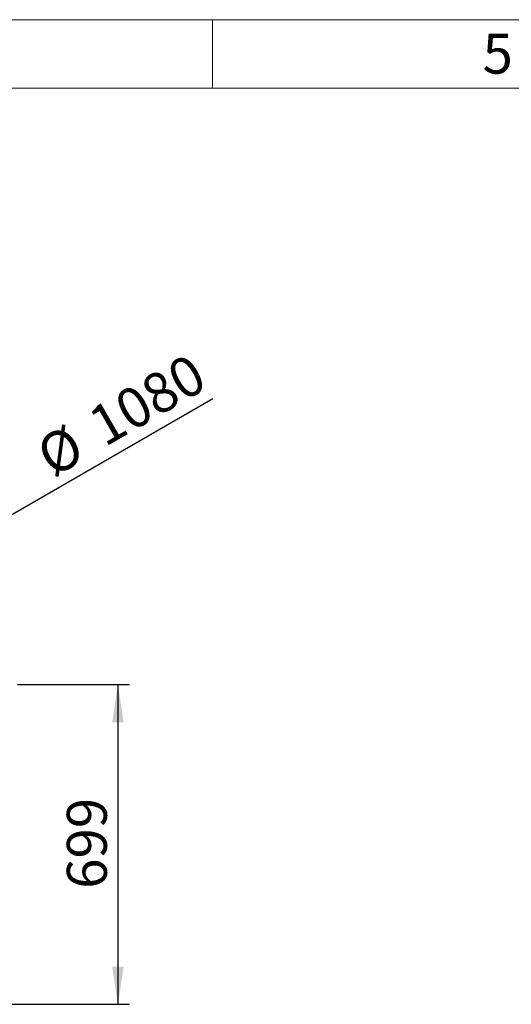
# Model space of a CAD drawing. Units: millimetres. Extents: x 100 to 10400, y 100 to 7325.
# Drawn here: x 3578 to 4654, y 5172 to 7325 of the extents above; entities that cross this region are included whole.
import ezdxf

# ---------------------------------------------------------------- set-up
doc = ezdxf.new("R2010")
doc.units = ezdxf.units.MM
doc.header["$LTSCALE"] = 25
doc.linetypes.add('SLD-Solid', pattern=[0])
doc.layers.add('FORMAT', color=7, linetype='SLD-Solid')
doc.layers.add('SHEET_FORMAT_LINES', color=8, linetype='SLD-Solid')
doc.styles.add('SLDTEXTSTYLE0', font='GOTHIC.TTF', dxfattribs={"width": 0.913})
doc.dimstyles.new('SLDDIMSTYLE0', dxfattribs={"dimtxt": 87.5, "dimasz": 82.55, "dimexe": 0, "dimexo": 0.0625, "dimgap": 21.875, "dimtad": 1, "dimdec": 0, "dimrnd": 1e-09, "dimzin": 12, "dimdsep": 46, "dimtxsty": 'SLDTEXTSTYLE0', "dimsah": 1, "dimcen": 0.09, "dimadec": 0, "dimazin": 3, "dimtfac": 1, "dimtdec": 0, "dimtofl": 0, "dimtmove": 0, "dimatfit": 3, "dimfxl": 1, "dimfrac": 2, "dimtolj": 1, "dimtzin": 12, "dimarcsym": 0})
doc.dimstyles.new('SLDDIMSTYLE2', dxfattribs={"dimtxt": 87.5, "dimasz": 82.55, "dimexe": 0, "dimexo": 0.0625, "dimgap": 21.875, "dimtad": 1, "dimdec": 0, "dimrnd": 1e-09, "dimzin": 12, "dimdsep": 46, "dimtxsty": 'SLDTEXTSTYLE0', "dimblk1": 'NONE', "dimsah": 1, "dimcen": 0, "dimadec": 0, "dimazin": 3, "dimtfac": 1, "dimtdec": 0, "dimtmove": 0, "dimatfit": 3, "dimldrblk": 'NONE', "dimfxl": 1, "dimfrac": 2, "dimtolj": 1, "dimtzin": 12, "dimarcsym": 0})

# ---------------------------------------------------------------- blocks, each defined once
blk = doc.blocks.new('_D_4')
at = {"layer": 'FORMAT', "color": 7}
for q in [(4001, 6497.1), (2449.6, 5601.4)]:
    blk.add_line((3384.8, 6141.4), q, dxfattribs=at)
blk.add_solid([(3384.8, 6141.4), (3462.6, 6171.6), (3449.9, 6193.6)], dxfattribs=at)
at = {"layer": 'FORMAT', "color": 7, "char_height": 87.5, "attachment_point": 1, "rotation": 30, "style": 'SLDTEXTSTYLE0'}
for s, insert in [('1080', (3720.5, 6465.6)), ('%%c', (3606.9, 6398.5))]:
    blk.add_mtext(s, dxfattribs=dict(at, insert=insert))
blk = doc.blocks.new('_None')
blk = doc.blocks.new('_D_9')
at = {"layer": 'FORMAT'}
for p, q in [((3573.4, 5871.4), (3818.4, 5871.4)), ((3793.4, 5871.4), (3793.4, 5172.4)), ((2974.8, 5172.4), (3818.4, 5172.4))]:
    blk.add_line(p, q, dxfattribs=at)
for points in [[(3793.4, 5871.4), (3780.7, 5788.8), (3806.1, 5788.8)], [(3793.4, 5172.4), (3806.1, 5254.9), (3780.7, 5254.9)]]:
    blk.add_solid(points, dxfattribs=at)
at = {"layer": 'FORMAT', "insert": (3681.6, 5424.9), "char_height": 87.5, "attachment_point": 1, "rotation": 90, "style": 'SLDTEXTSTYLE0'}
blk.add_mtext('699', dxfattribs=at)

msp = doc.modelspace()

# ---------------------------------------------------------------- linework, layer by layer
at = {"layer": 'SHEET_FORMAT_LINES', "color": 7, "linetype": 'SLD-Solid', "lineweight": 18}
for p, q in [((100, 7325), (10400, 7325)), ((4000, 7175), (4000, 7325)), ((250, 7175), (10250, 7175))]:
    msp.add_line(p, q, dxfattribs=at)

# ---------------------------------------------------------------- texts
at = {"layer": 'SHEET_FORMAT_LINES', "insert": (4624.1, 7294.6), "char_height": 87.5, "attachment_point": 2, "style": 'SLDTEXTSTYLE0'}
msp.add_mtext('5', dxfattribs=at)

# ---------------------------------------------------------------- dimensions: what is measured, and where the dimension line sits
at = {"layer": 'FORMAT', "color": 7}
dim = msp.add_diameter_dim_2p(p1=(2449.6, 5601.4), p2=(3384.8, 6141.4), dimstyle='SLDDIMSTYLE2', dxfattribs=at)
dim.commit()
dim.dimension.update_dxf_attribs({"geometry": '_D_4', "text_midpoint": (3833.9, 6400.6), "dimtype": 163})
at = {"layer": 'FORMAT'}
dim = msp.add_linear_dim(base=(3793.4, 5172.4), p1=(3548.4, 5871.4), p2=(2949.8, 5172.4), angle=90, dimstyle='SLDDIMSTYLE0', dxfattribs=at)
dim.commit()
dim.dimension.update_dxf_attribs({"geometry": '_D_9', "text_midpoint": (3793.4, 5521.9), "dimtype": 160})

doc.saveas('drawing.dxf')
